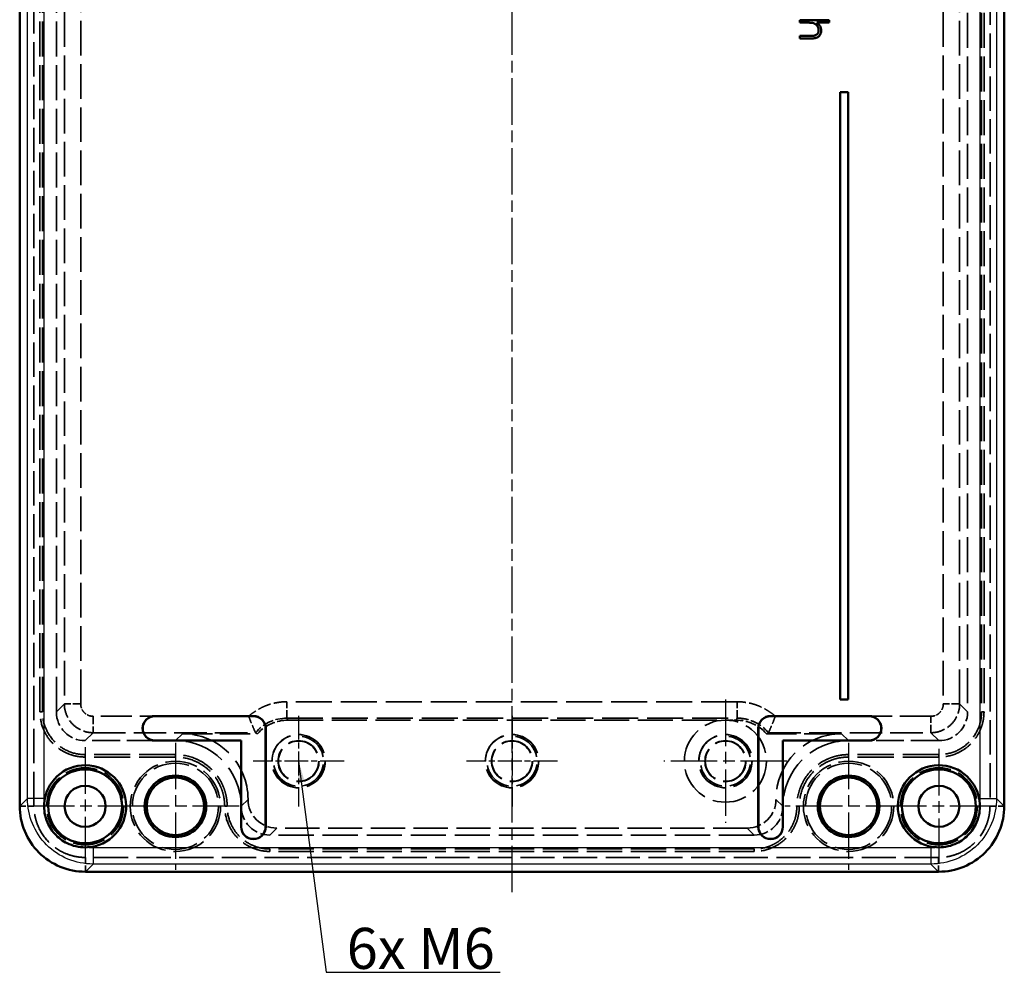
# Model space of a CAD drawing. Units: millimetres. Extents: x 1 to 840, y 1 to 593.
# Drawn here: x 542 to 662, y 160 to 276 of the extents above; entities that cross this region are included whole.
import ezdxf

# ---------------------------------------------------------------- set-up
doc = ezdxf.new("R2010")
doc.units = ezdxf.units.MM
for name, pattern in [('CHAIN', [0.3543, 0.2362, -0.0295, 0.0591, -0.0295]), ('DASH_DOT', [0.37, 0.24, -0.06, 0.01, -0.06]), ('DASHED', [0.2067, 0.1654, -0.0413])]:
    doc.linetypes.add(name, pattern=pattern)
for name, color, linetype, lineweight in [('Mittellinie (ISO)', 1, 'DASH_DOT', 25), ('Mittelpunktmarkierung (ISO)', 1, 'DASH_DOT', 25), ('Sichtbar (ISO)', 7, 'Continuous', 50), ('Sichtbar schmal (ISO)', 1, 'Continuous', 25), ('Symbol (ISO)', 1, 'Continuous', 25), ('Verdeckt (ISO)', 5, 'DASHED', 35), ('Verdeckt schmal (ISO)', 5, 'DASHED', 35)]:
    doc.layers.add(name, color=color, linetype=linetype, lineweight=lineweight)
doc.styles.add('Notiztext (DIN)', font='isocpeur.ttf', dxfattribs={"width": 1.1})
doc.dimstyles.new('Standard - Methode 2a (DIN)$7', dxfattribs={"dimtxt": 2.5, "dimasz": 2.5, "dimexe": 1, "dimexo": 0, "dimgap": 0.2, "dimtad": 1, "dimtih": 1, "dimtoh": 1, "dimrnd": 1e-08, "dimtxsty": 'Notiztext (DIN)', "dimcen": 0.09, "dimdle": 10, "dimclrd": 256, "dimclre": 256, "dimclrt": 5, "dimazin": 2, "dimtfac": 1.4, "dimtmove": 0, "dimatfit": 3, "dimfxl": 1, "dimtolj": 1, "dimlwd": -1, "dimlwe": -1, "dimarcsym": 0})

msp = doc.modelspace()

# ---------------------------------------------------------------- linework, layer by layer
at = {"layer": 'Mittellinie (ISO)', "linetype": 'CHAIN', "ltscale": 23.990969}
msp.add_line((602.3802683, 169.255555), (602.3802683, 394.1955633), dxfattribs=at)
at = {"layer": 'Mittelpunktmarkierung (ISO)', "linetype": 'CHAIN', "ltscale": 23.990969}
for p, q in [((628.3802683, 192.7255591), (628.3802683, 177.7255591)), ((561.3802683, 187.4755591), (561.3802683, 171.9755591)), ((643.3802683, 187.4755591), (643.3802683, 171.9755591)), ((550.3802683, 186.9255591), (550.3802683, 172.5255591)), ((654.3802683, 186.7255591), (654.3802683, 172.7255591)), ((635.8802683, 185.2255591), (620.8802683, 185.2255591)), ((557.5802683, 179.7255591), (543.1802683, 179.7255591)), ((569.1302683, 179.7255591), (553.6302683, 179.7255591)), ((651.1302683, 179.7255591), (635.6302683, 179.7255591)), ((661.3802683, 179.7255591), (647.3802683, 179.7255591))]:
    msp.add_line(p, q, dxfattribs=at)
at = {"layer": 'Mittelpunktmarkierung (ISO)', "linetype": 'CHAIN', "ltscale": 12.315412}
for p, q in [((576.3802683, 190.7670591), (576.3802683, 179.6840591)), ((602.3802683, 190.7670591), (602.3802683, 179.6840591)), ((581.9217683, 185.2255591), (570.8387683, 185.2255591)), ((607.9217683, 185.2255591), (596.8387683, 185.2255591))]:
    msp.add_line(p, q, dxfattribs=at)
at = {"layer": 'Sichtbar (ISO)'}
for p, q in [((542.4102642, 383.6966742), (542.4102642, 179.7544441)), ((662.3502725, 179.7544441), (662.3502725, 383.6966742)), ((637.443405, 275.5122026), (641.0331486, 275.5122026)), ((637.443405, 275.1981), (637.443405, 275.5122026)), ((638.3681846, 275.1981), (637.443405, 275.1981)), ((641.0331486, 275.1981), (639.5180244, 275.1981)), ((641.0331486, 275.5122026), (641.0331486, 275.1981)), ((637.443405, 273.5827154), (638.64653, 273.5827154)), ((637.443405, 273.2686129), (637.443405, 273.5827154)), ((638.7495949, 273.2686129), (637.443405, 273.2686129)), ((643.3502725, 266.7255591), (642.3502725, 266.7255591)), ((642.3502725, 266.7255591), (642.3502725, 192.7255591)), ((643.3502725, 192.7255591), (643.3502725, 266.7255591)), ((642.3502725, 192.7255591), (643.3502725, 192.7255591)), ((570.8802683, 190.7255591), (558.8802683, 190.7255591)), ((645.8802683, 190.7255591), (633.8802683, 190.7255591)), ((570.8802683, 190.7081041), (558.8802683, 190.7081041)), ((645.8802683, 190.7081041), (633.8802683, 190.7081041)), ((572.3628133, 177.2255591), (572.3628133, 189.2255591)), ((572.3802683, 177.2255591), (572.3802683, 189.2255591)), ((632.3802683, 189.2255591), (632.3802683, 177.2255591)), ((632.3977234, 189.2255591), (632.3977234, 177.2255591)), ((558.8802683, 187.7430142), (569.3977234, 187.7430142)), ((558.8802683, 187.7255591), (569.3802683, 187.7255591)), ((569.3977234, 187.7430142), (569.3802683, 187.7255591)), ((569.3802683, 187.7255591), (569.3802683, 177.2255591)), ((569.3977234, 187.7430142), (569.3977234, 177.2255591)), ((635.3628133, 187.7430142), (635.3802683, 187.7255591)), ((635.3628133, 177.2255591), (635.3628133, 187.7430142)), ((635.3628133, 187.7430142), (645.8802683, 187.7430142)), ((635.3802683, 187.7255591), (645.8802683, 187.7255591)), ((635.3802683, 177.2255591), (635.3802683, 187.7255591)), ((550.4091533, 171.755555), (654.3513834, 171.755555))]:
    msp.add_line(p, q, dxfattribs=at)
for centre, radius in [((550.3802683, 179.7255591), 4.5), ((654.3802683, 179.7255591), 4.5), ((561.3802683, 179.7255591), 3.75), ((561.3802683, 179.7255591), 3.5), ((643.3802683, 179.7255591), 3.75), ((643.3802683, 179.7255591), 3.5), ((550.3802683, 179.7255591), 2.5), ((654.3802683, 179.7255591), 2.5)]:
    msp.add_circle(centre, radius, dxfattribs=at)
for centre, radius, start, end in [((558.8802683, 189.2255591), 1.5, 90, 270), ((570.8802683, 189.2255591), 1.5, 0, 90), ((633.8802683, 189.2255591), 1.5, 90, 180), ((645.8802683, 189.2255591), 1.5, 270, 90), ((558.8802683, 189.2255591), 1.4825449, 90, 270), ((570.8802683, 189.2255591), 1.4825449, 0, 90), ((633.8802683, 189.2255591), 1.4825449, 90, 180), ((645.8802683, 189.2255591), 1.4825449, 270, 90), ((550.3802683, 179.7255591), 5, 273.106388313, 176.893611687), ((654.3802683, 179.7255591), 5, 3.106388313, 266.893611687), ((570.8802683, 177.2255591), 1.5, 180, 0), ((570.8802683, 177.2255591), 1.4825449, 180, 0), ((633.8802683, 177.2255591), 1.5, 180, 0), ((633.8802683, 177.2255591), 1.4825449, 180, 0)]:
    msp.add_arc(centre, radius, start, end, dxfattribs=at)
for points, knots in [([(639.0545828, 275.1497226), (639.0375619, 275.1536621), (639.0004711, 275.1622466), (638.9392968, 275.1715614), (638.8682105, 275.1798992), (638.7873199, 275.1869477), (638.6963286, 275.1912708), (638.5958577, 275.1959291), (638.4852776, 275.1976631), (638.4083821, 275.19795), (638.3681846, 275.1981)], [0, 0, 0, 0, 0.0759990782, 0.1656113456, 0.2690450272, 0.3874479754, 0.5188266585, 0.6653935553, 0.8250827976, 1, 1, 1, 1]), ([(639.7318665, 274.2803316), (639.7313907, 274.3055994), (639.730449, 274.3556036), (639.7209951, 274.4297523), (639.7055464, 274.5016814), (639.6846419, 274.5720836), (639.6561963, 274.6394668), (639.6232661, 274.7057951), (639.5829579, 274.7691893), (639.5377321, 274.8307751), (639.4876624, 274.8880926), (639.4348154, 274.9414198), (639.3785404, 274.9889581), (639.3197403, 275.0320267), (639.2576085, 275.069205), (639.1927442, 275.1016581), (639.1250621, 275.1291937), (639.078087, 275.1428764), (639.0545828, 275.1497226)], [0, 0, 0, 0, 0.0640199754, 0.1266938772, 0.1890843947, 0.2503626319, 0.3125164794, 0.3742426024, 0.4378501623, 0.502657326, 0.5677454391, 0.6305759141, 0.6927720901, 0.7542675456, 0.8151205536, 0.8760513586, 0.9379817981, 1, 1, 1, 1]), ([(639.5180244, 275.1981), (639.5601683, 275.1643827), (639.6422248, 275.0987334), (639.749286, 274.9882373), (639.8420846, 274.8747664), (639.9159551, 274.7544016), (639.9743116, 274.6293511), (640.0156993, 274.4990875), (640.0411504, 274.3635865), (640.0443488, 274.2715613), (640.0459691, 274.224943)], [0, 0, 0, 0, 0.1407235133, 0.2739958912, 0.4006841601, 0.522554679, 0.6415337706, 0.7599691429, 0.8784045152, 1, 1, 1, 1]), ([(638.64653, 273.5827154), (638.6813526, 273.5829057), (638.7479625, 273.5832697), (638.8433286, 273.5844731), (638.9298247, 273.5871593), (639.0071737, 273.5915001), (639.0754833, 273.5960654), (639.1346543, 273.6023487), (639.1847681, 273.609659), (639.2149327, 273.6162278), (639.2284611, 273.6191738)], [0, 0, 0, 0, 0.1788665699, 0.3421413073, 0.4898709911, 0.6233121033, 0.7400556234, 0.8414680041, 0.9289010934, 1, 1, 1, 1]), ([(640.0459691, 274.224943), (640.0442236, 274.1776126), (640.0408074, 274.0849756), (640.013794, 273.9500941), (639.9676366, 273.8241333), (639.9044696, 273.7074674), (639.8257967, 273.6026427), (639.7349652, 273.509793), (639.6296913, 273.4339522), (639.532435, 273.382353), (639.4458963, 273.3487796), (639.3716598, 273.3275278), (639.2889379, 273.3095086), (639.1977731, 273.2938089), (639.097728, 273.2833453), (638.9892537, 273.2749407), (638.8723566, 273.2689642), (638.7914363, 273.2687326), (638.7495949, 273.2686129)], [0, 0, 0, 0, 0.0772285532, 0.1511549073, 0.223453638, 0.2954972249, 0.3669198574, 0.436794085, 0.5066964309, 0.5778638467, 0.6159118098, 0.6580480255, 0.7037759861, 0.7540801429, 0.8089794211, 0.8679131928, 0.9317018162, 1, 1, 1, 1]), ([(639.2284611, 273.6191738), (639.2681553, 273.630598), (639.3444673, 273.652561), (639.4481297, 273.703609), (639.5365145, 273.767368), (639.6084287, 273.8452153), (639.6648403, 273.9357737), (639.7039081, 274.0396336), (639.7281558, 274.1558177), (639.7305951, 274.2376692), (639.7318665, 274.2803316)], [0, 0, 0, 0, 0.13625739595, 0.26195405011, 0.37963767516, 0.49437903259, 0.60986621152, 0.72988748577, 0.85921254792, 1, 1, 1, 1]), ([(545.3876152, 179.9965099), (545.3677447, 179.630366), (545.3882418, 179.2631404), (545.5135369, 178.513814), (545.6238593, 178.1351352), (546.0282232, 177.182074), (546.3906467, 176.644628), (547.2990284, 175.736175), (547.8364518, 175.3737068), (548.7895493, 174.9692434), (549.1682863, 174.8588814), (549.9177317, 174.7335392), (550.2850163, 174.7130323), (550.6512191, 174.732906)], [0.000001, 0.000001, 0.000001, 0.000001, 0.11000581049, 0.11000581049, 0.2279254715, 0.2279254715, 0.42059946697, 0.42059946697, 0.6132752703, 0.6132752703, 0.73121479792, 0.73121479792, 0.84123727988, 0.84123727988, 0.84123727988, 0.84123727988]), ([(654.1093176, 174.732906), (654.4754615, 174.7130355), (654.8426871, 174.7335326), (655.5920134, 174.8588277), (655.9706923, 174.9691501), (656.9237535, 175.373514), (657.4611995, 175.7359375), (658.3696525, 176.6443192), (658.7321206, 177.1817426), (659.1365841, 178.1348401), (659.2469461, 178.5135771), (659.3722883, 179.2630225), (659.3927952, 179.6303071), (659.3729215, 179.9965099)], [0.000001, 0.000001, 0.000001, 0.000001, 0.11000581049, 0.11000581049, 0.22792547151, 0.22792547151, 0.42059946697, 0.42059946697, 0.6132752703, 0.6132752703, 0.73121479792, 0.73121479792, 0.84123727988, 0.84123727988, 0.84123727988, 0.84123727988]), ([(542.4102642, 179.7544441), (542.4081709, 178.7073497), (542.6214501, 177.6613558), (543.0229936, 176.6949493), (543.4245371, 175.7285429), (544.0127929, 174.8387979), (544.75315, 174.0984408), (545.4935071, 173.3580837), (546.3832521, 172.7698279), (547.3496585, 172.3682844), (548.316065, 171.9667409), (549.3620589, 171.7534617), (550.4091533, 171.755555)], [0, 0, 0, 0, 0.25, 0.25, 0.25, 0.5, 0.5, 0.5, 0.75, 0.75, 0.75, 1, 1, 1, 1]), ([(654.3513834, 171.755555), (655.3985098, 171.7534617), (656.444527, 171.9667539), (657.4109447, 172.368312), (658.3773328, 172.7698579), (659.267052, 173.3581062), (660.0073867, 174.0984408), (660.7477667, 174.8388208), (661.3360297, 175.7285911), (661.7375707, 176.6950159), (662.1390995, 177.6614111), (662.3523653, 178.7073817), (662.3502725, 179.7544441)], [0, 0, 0, 0, 0.25, 0.25, 0.25, 0.4999923469, 0.4999923469, 0.4999923469, 0.75, 0.75, 0.75, 1, 1, 1, 1])]:
    msp.add_open_spline(points, degree=3, knots=knots, dxfattribs=at)
at = {"layer": 'Sichtbar schmal (ISO)'}
for p, q in [((543.3474905, 180.6916704), (543.3474905, 382.7594479)), ((545.3472128, 382.7594479), (545.3472128, 180.6916704)), ((659.4133239, 180.6916704), (659.4133239, 382.7594479)), ((661.4130462, 382.7594479), (661.4130462, 180.6916704)), ((558.8802683, 190.7081041), (558.8802683, 190.7255591)), ((570.8802683, 190.7081041), (570.8802683, 190.7255591)), ((633.8802683, 190.7081041), (633.8802683, 190.7255591)), ((645.8802683, 190.7081041), (645.8802683, 190.7255591)), ((572.3628133, 189.2255591), (572.3802683, 189.2255591)), ((632.3977234, 189.2255591), (632.3802683, 189.2255591)), ((558.8802683, 187.7430142), (558.8802683, 187.7255591)), ((645.8802683, 187.7430142), (645.8802683, 187.7255591)), ((542.4102642, 179.7544441), (543.3474905, 180.6916704)), ((545.3472128, 180.6916704), (543.3474905, 180.6916704)), ((659.4133239, 180.6916704), (661.4130462, 180.6916704)), ((661.4130462, 180.6916704), (662.3502725, 179.7544441)), ((569.3977234, 177.2255591), (569.3802683, 177.2255591)), ((572.3628133, 177.2255591), (572.3802683, 177.2255591)), ((632.3977234, 177.2255591), (632.3802683, 177.2255591)), ((635.3628133, 177.2255591), (635.3802683, 177.2255591)), ((551.3463796, 174.6925036), (653.4141571, 174.6925036)), ((551.3463796, 174.6925036), (551.3463796, 172.6927813)), ((653.4141571, 174.6925036), (653.4141571, 172.6927813)), ((551.3463796, 172.6927813), (550.4091533, 171.755555)), ((653.4141571, 172.6927813), (551.3463796, 172.6927813)), ((654.3513834, 171.755555), (653.4141571, 172.6927813))]:
    msp.add_line(p, q, dxfattribs=at)
for centre, start, end in [((551.3477563, 180.6916648), 179.99994662, 186.652576961), ((653.4127803, 180.6916648), 353.347423039, 0.00005338), ((551.346374, 180.6930471), 263.347423039, 270.000053384), ((653.4141627, 180.6930471), 269.999946616, 276.652576961)]:
    msp.add_arc(centre, 6.0005436, start, end, dxfattribs=at)
for points in [[(551.3463796, 172.6927813), (550.2991057, 172.692854), (549.2526644, 172.9010851), (547.3180147, 173.7024894), (546.4307557, 174.2953473), (544.9500565, 175.7760465), (544.3571986, 176.6633055), (543.5557943, 178.5979552), (543.3475632, 179.6443965), (543.3474905, 180.6916704)], [(661.4130462, 180.6916704), (661.4129735, 179.6443965), (661.2047423, 178.5979552), (660.4033381, 176.6633055), (659.8104801, 175.7760465), (658.329781, 174.2953473), (657.442522, 173.7024894), (655.5078722, 172.9010851), (654.461431, 172.692854), (653.4141571, 172.6927813)]]:
    msp.add_open_spline(points, degree=3, knots=[5.4979259941, 5.4979259941, 5.4979259941, 5.4979259941, 5.8905556506, 5.8905556506, 6.2831853072, 6.2831853072, 6.6758149637, 6.6758149637, 7.0684446203, 7.0684446203, 7.0684446203, 7.0684446203], dxfattribs=at)
at = {"layer": 'Verdeckt (ISO)', "ltscale": 25.298925}
for p, q in [((544.151006, 179.7544441), (544.151006, 383.6966742)), ((660.6095306, 383.6966742), (660.6095306, 179.7544441))]:
    msp.add_line(p, q, dxfattribs=at)
at = {"layer": 'Verdeckt (ISO)', "ltscale": 25.755007}
for p, q in [((544.8813663, 191.225039), (544.8813663, 372.2260792)), ((545.1802683, 191.225039), (545.1802683, 372.2260792)), ((546.8802683, 191.225039), (546.8802683, 372.2260792)), ((657.8802683, 372.2260792), (657.8802683, 191.225039)), ((659.5802683, 372.2260792), (659.5802683, 191.225039)), ((659.8791703, 372.2260792), (659.8791703, 191.225039))]:
    msp.add_line(p, q, dxfattribs=at)
at = {"layer": 'Verdeckt (ISO)', "ltscale": 25.778811}
msp.add_line((575.0954652, 190.2255591), (628.3802683, 190.2255591), dxfattribs=at)
at = {"layer": 'Verdeckt (ISO)', "ltscale": 2.44706}
msp.add_line((628.3802683, 190.2255591), (629.6650715, 190.2255591), dxfattribs=at)
at = {"layer": 'Verdeckt (ISO)', "ltscale": 22.143164}
for p, q in [((562.2262847, 188.5703867), (571.3802683, 188.5703867)), ((633.3802683, 188.5703867), (642.534252, 188.5703867))]:
    msp.add_line(p, q, dxfattribs=at)
at = {"layer": 'Verdeckt (ISO)', "ltscale": 13.408238}
for p, q in [((571.1401699, 188.6916708), (571.3802683, 188.5703867)), ((633.3802683, 188.5703867), (633.6203667, 188.6916708))]:
    msp.add_line(p, q, dxfattribs=at)
at = {"layer": 'Verdeckt (ISO)', "ltscale": 20.562458}
for p, q in [((558.8802683, 187.7255591), (550.3797482, 187.7255591)), ((654.3807884, 187.7255591), (645.8802683, 187.7255591))]:
    msp.add_line(p, q, dxfattribs=at)
at = {"layer": 'Verdeckt (ISO)', "ltscale": 26.612745}
for p, q in [((561.3814571, 186.0255591), (550.3797482, 186.0255591)), ((654.3807884, 186.0255591), (643.3790795, 186.0255591)), ((561.3814571, 185.7266571), (550.3797482, 185.7266571)), ((654.3807884, 185.7266571), (643.3790795, 185.7266571))]:
    msp.add_line(p, q, dxfattribs=at)
at = {"layer": 'Verdeckt (ISO)', "ltscale": 0.003155}
for p, q in [((570.2250959, 180.5698666), (570.2250959, 180.5715755)), ((634.5354407, 180.5715755), (634.5354407, 180.5698666)), ((567.3813663, 179.725039), (567.3813663, 179.7267479)), ((567.6802683, 179.725039), (567.6802683, 179.7267479)), ((637.0802683, 179.7267479), (637.0802683, 179.725039)), ((637.3791703, 179.7267479), (637.3791703, 179.725039))]:
    msp.add_line(p, q, dxfattribs=at)
at = {"layer": 'Verdeckt (ISO)', "ltscale": 25.206221}
msp.add_line((631.0359608, 177.0703867), (573.7245758, 177.0703867), dxfattribs=at)
at = {"layer": 'Verdeckt (ISO)', "ltscale": 25.949352}
for p, q in [((631.8807884, 176.2255591), (572.8797482, 176.2255591)), ((631.8807884, 174.5255591), (572.8797482, 174.5255591)), ((631.8807884, 174.2266571), (572.8797482, 174.2266571))]:
    msp.add_line(p, q, dxfattribs=at)
at = {"layer": 'Verdeckt (ISO)', "ltscale": 25.143259}
msp.add_line((654.3513834, 173.4962968), (550.4091533, 173.4962968), dxfattribs=at)
at = {"layer": 'Verdeckt (ISO)', "ltscale": 25.331339}
for centre, radius in [((628.3802683, 185.2255591), 5), ((576.3802683, 185.2255591), 2.5), ((602.3802683, 185.2255591), 2.5), ((628.3802683, 185.2255591), 2.5)]:
    msp.add_circle(centre, radius, dxfattribs=at)
at = {"layer": 'Verdeckt (ISO)', "ltscale": 24.698055}
for centre in [(576.3802683, 185.2255591), (602.3802683, 185.2255591)]:
    msp.add_circle(centre, 3.25, dxfattribs=at)
at = {"layer": 'Verdeckt (ISO)', "ltscale": 24.565407}
for centre in [(576.3802683, 185.2255591), (602.3802683, 185.2255591), (628.3802683, 185.2255591)]:
    msp.add_circle(centre, 3.2325449, dxfattribs=at)
at = {"layer": 'Verdeckt (ISO)', "ltscale": 24.684792}
msp.add_circle((628.3802683, 185.2255591), 3.2482545, dxfattribs=at)
at = {"layer": 'Verdeckt (ISO)', "ltscale": 24.915348}
for centre in [(576.3802683, 185.2255591), (602.3802683, 185.2255591), (628.3802683, 185.2255591)]:
    msp.add_circle(centre, 2.4589451, dxfattribs=at)
at = {"layer": 'Verdeckt (ISO)', "ltscale": 24.840729}
for centre in [(576.3802683, 185.2255591), (602.3802683, 185.2255591), (628.3802683, 185.2255591)]:
    msp.add_circle(centre, 2.4515807, dxfattribs=at)
at = {"layer": 'Verdeckt (ISO)', "ltscale": 23.883833}
for centre in [(561.3802683, 179.7255591), (643.3802683, 179.7255591)]:
    msp.add_circle(centre, 5.5, dxfattribs=at)
at = {"layer": 'Verdeckt (ISO)', "ltscale": 26.597906}
for centre in [(561.3802683, 179.7255591), (643.3802683, 179.7255591)]:
    msp.add_circle(centre, 5.25, dxfattribs=at)
at = {"layer": 'Verdeckt (ISO)', "ltscale": 0.042753}
for centre in [(576.3802683, 185.2255591), (602.3802683, 185.2255591), (628.3802683, 185.2255591)]:
    msp.add_circle(centre, 0.0035808, dxfattribs=at)
at = {"layer": 'Verdeckt (ISO)', "ltscale": 23.811459}
for centre in [(550.3802683, 179.7255591), (654.3802683, 179.7255591)]:
    msp.add_circle(centre, 4.7, dxfattribs=at)
at = {"layer": 'Verdeckt (ISO)', "ltscale": 23.113581}
for centre in [(576.3802683, 185.2255591), (602.3802683, 185.2255591), (628.3802683, 185.2255591)]:
    msp.add_arc(centre, 3.0415, 190, 100, dxfattribs=at)
at = {"layer": 'Verdeckt (ISO)', "ltscale": 10.4701}
for centre, major_axis, start_param, end_param in [((550.3807885, 191.2260793), (-2.4756093, -2.4756093), 5.4979357322, 7.0684348822), ((654.3797482, 191.2260793), (-2.4756093, 2.4756093), 2.3563430786, 3.9268422286), ((573.7256161, 180.5709069), (2.4756093, 2.4756093), 2.3563430786, 3.9268422286), ((631.0349206, 180.5709069), (2.4756093, -2.4756093), 5.4979357322, 7.0684348822), ((572.8807885, 179.7260793), (-2.4756093, -2.4756093), 5.4979357322, 7.0684348822), ((631.8797482, 179.7260793), (-2.4756093, 2.4756093), 2.3563430786, 3.9268422286)]:
    msp.add_ellipse(centre, major_axis=major_axis, ratio=0.9997028673, start_param=start_param, end_param=end_param, dxfattribs=at)
at = {"layer": 'Verdeckt (ISO)', "ltscale": 7.978305}
for centre, major_axis, ratio, start_param, end_param in [((575.0986958, 185.2226472), (2.4279033, -4.375315), 0.9992389834, 2.6353110031, 3.4730319164), ((629.6618409, 185.2226473), (-2.4279045, -4.3753143), 0.9992389857, 2.8101536584, 3.6478745735)]:
    msp.add_ellipse(centre, major_axis=major_axis, ratio=ratio, start_param=start_param, end_param=end_param, dxfattribs=at)
at = {"layer": 'Verdeckt (ISO)', "ltscale": 30.393497}
for centre, major_axis, start_param, end_param in [((562.2239069, 180.5691978), (-5.6585356, -5.6585356), 2.3563430786, 3.9268422286), ((642.5366297, 180.5691978), (-5.6585356, 5.6585356), 5.4979357322, 7.0684348822), ((561.3790794, 179.7243702), (5.6585356, 5.6585356), 5.4979357322, 7.0684348822), ((643.3814573, 179.7243702), (5.6585356, -5.6585356), 2.3563430786, 3.9268422286)]:
    msp.add_ellipse(centre, major_axis=major_axis, ratio=0.9997028673, start_param=start_param, end_param=end_param, dxfattribs=at)
at = {"layer": 'Verdeckt (ISO)', "ltscale": 0.075924}
for centre, major_axis, ratio, start_param, end_param in [((571.6170968, 189.2573424), (-0.4773494, -0.565393), 0.0534532548, 6.2583716303, 6.2958929663), ((633.143453, 189.2573269), (0.4773363, -0.5653775), 0.0534539872, 6.2704774749, 6.307999325)]:
    msp.add_ellipse(centre, major_axis=major_axis, ratio=ratio, start_param=start_param, end_param=end_param, dxfattribs=at)
at = {"layer": 'Verdeckt (ISO)', "ltscale": 20.892048}
for points, knots in [([(550.3797482, 185.7266571), (550.0168431, 185.7266571), (549.6596098, 185.7622764), (548.9575092, 185.9017117), (548.6084499, 186.007291), (547.9427822, 186.2829901), (547.6272472, 186.4515941), (547.0295467, 186.8503007), (546.746822, 187.0821358), (546.2394463, 187.5891466), (546.0119225, 187.86561), (545.6099212, 188.4660087), (545.4390106, 188.7857483), (545.0271623, 189.7776372), (544.8813663, 190.5019331), (544.8813663, 191.225039)], [0, 0, 0, 0, 0.0010737363167, 0.0010737363167, 0.0021474726334, 0.0021474726334, 0.0032212089501, 0.0032212089501, 0.0042949452668, 0.0042949452668, 0.0053686815835, 0.0053686815835, 0.0064424179002, 0.0064424179002, 0.0085898905337, 0.0085898905337, 0.0085898905337, 0.0085898905337]), ([(659.8791703, 191.225039), (659.8791703, 190.862134), (659.8435511, 190.5049006), (659.7041158, 189.8028), (659.5985365, 189.4537407), (659.3228373, 188.788073), (659.1542334, 188.472538), (658.7555268, 187.8748376), (658.5236916, 187.5921128), (658.0166809, 187.0847371), (657.7402175, 186.8572133), (657.1398188, 186.455212), (656.8200791, 186.2843014), (655.8281903, 185.8724531), (655.1038944, 185.7266571), (654.3807884, 185.7266571)], [0, 0, 0, 0, 0.0010737363167, 0.0010737363167, 0.0021474726334, 0.0021474726334, 0.0032212089501, 0.0032212089501, 0.0042949452668, 0.0042949452668, 0.0053686815835, 0.0053686815835, 0.0064424179002, 0.0064424179002, 0.0085898905337, 0.0085898905337, 0.0085898905337, 0.0085898905337]), ([(572.8797482, 174.2266571), (572.5168431, 174.2266571), (572.1596098, 174.2622764), (571.4575092, 174.4017117), (571.1084499, 174.507291), (570.4427822, 174.7829901), (570.1272472, 174.9515941), (569.5295467, 175.3503007), (569.246822, 175.5821358), (568.7394463, 176.0891466), (568.5119225, 176.36561), (568.1099212, 176.9660087), (567.9390106, 177.2857483), (567.5271623, 178.2776372), (567.3813663, 179.0019331), (567.3813663, 179.725039)], [0, 0, 0, 0, 0.0010737353796, 0.0010737353796, 0.0021474707591, 0.0021474707591, 0.0032212061387, 0.0032212061387, 0.0042949415183, 0.0042949415183, 0.0053686768979, 0.0053686768979, 0.0064424122774, 0.0064424122774, 0.0085898830366, 0.0085898830366, 0.0085898830366, 0.0085898830366]), ([(637.3791703, 179.725039), (637.3791703, 179.362134), (637.3435511, 179.0049006), (637.2041158, 178.3028), (637.0985365, 177.9537407), (636.8228373, 177.288073), (636.6542334, 176.972538), (636.2555268, 176.3748376), (636.0236916, 176.0921128), (635.5166809, 175.5847371), (635.2402175, 175.3572133), (634.6398188, 174.955212), (634.3200791, 174.7843014), (633.3281903, 174.3724531), (632.6038944, 174.2266571), (631.8807884, 174.2266571)], [0, 0, 0, 0, 0.0010737353796, 0.0010737353796, 0.0021474707592, 0.0021474707592, 0.0032212061387, 0.0032212061387, 0.0042949415183, 0.0042949415183, 0.0053686768979, 0.0053686768979, 0.0064424122775, 0.0064424122775, 0.0085898830366, 0.0085898830366, 0.0085898830366, 0.0085898830366])]:
    msp.add_open_spline(points, degree=3, knots=knots, dxfattribs=at)
at = {"layer": 'Verdeckt (ISO)', "ltscale": 19.757111}
for points, knots in [([(550.3797482, 186.0255591), (549.6487831, 186.0255591), (548.9864022, 186.1756501), (547.807618, 186.6611347), (547.2265244, 187.0253376), (546.1166372, 188.1344268), (545.7746659, 188.7541291), (545.3156345, 189.8658671), (545.1802683, 190.5477963), (545.1802683, 191.225039)], [-0.64047237434, -0.64047237434, -0.64047237434, -0.64047237434, -0.50132546227, -0.50132546227, -0.36106924977, -0.36106924977, -0.20317280885, -0.20317280885, 0, 0, 0, 0]), ([(659.5802683, 191.225039), (659.5802683, 190.4940739), (659.4301773, 189.831693), (658.9446928, 188.6529089), (658.5804899, 188.0718152), (657.4714007, 186.961928), (656.8516983, 186.6199567), (655.7399604, 186.1609253), (655.0580311, 186.0255591), (654.3807884, 186.0255591)], [-0.64047237445, -0.64047237445, -0.64047237445, -0.64047237445, -0.50132546239, -0.50132546239, -0.36106924986, -0.36106924986, -0.20317280887, -0.20317280887, 0, 0, 0, 0])]:
    msp.add_open_spline(points, degree=3, knots=knots, dxfattribs=at)
at = {"layer": 'Verdeckt (ISO)', "ltscale": 6.089777}
msp.add_open_spline([(571.1391451, 188.6927565), (571.1369317, 188.6975205), (571.129006, 188.7145585), (571.1014713, 188.7741902), (571.0812799, 188.8180707), (571.0056571, 188.9844084), (570.9360509, 189.1397073), (570.7712676, 189.5208662), (570.676692, 189.745837), (570.4881878, 190.2111595), (570.3955655, 190.4468739), (570.304046, 190.6868479), (570.3031833, 190.6891107), (570.3023207, 190.6913736)], degree=3, knots=[-0.3200292641, -0.3200292641, -0.3200292641, -0.3200292641, -0.281483134, -0.281483134, -0.24048565108, -0.24048565108, -0.15950530463, -0.15950530463, -0.07632384535, -0.07632384535, 0, 0, 0.0007265183, 0.0007265183, 0.0007265183, 0.0007265183], dxfattribs=at)
at = {"layer": 'Verdeckt (ISO)', "ltscale": 6.089785}
msp.add_open_spline([(634.4582316, 190.6913736), (634.4573691, 190.6891107), (634.4565063, 190.6868478), (634.364984, 190.4468608), (634.2723575, 190.2111343), (634.0838472, 189.7458043), (633.9892691, 189.5208365), (633.8244822, 189.1396859), (633.754875, 188.9843914), (633.6792537, 188.818062), (633.6590634, 188.7741846), (633.6315303, 188.7145571), (633.623605, 188.6975203), (633.6213917, 188.6927565)], degree=3, knots=[-0.3199071032, -0.3199071032, -0.3199071032, -0.3199071032, -0.31918249537, -0.31918249537, -0.24305677965, -0.24305677965, -0.16009552448, -0.16009552448, -0.07932993763, -0.07932993763, -0.03844258374, -0.03844258374, -0.00000000124, -0.00000000124, -0.00000000124, -0.00000000124], dxfattribs=at)
at = {"layer": 'Verdeckt (ISO)', "ltscale": 23.93363}
for points, knots in [([(567.6802683, 179.7267479), (567.6802683, 180.142646), (567.6394965, 180.5516015), (567.5196688, 181.1550446), (567.4698759, 181.3545145), (567.3501369, 181.7500246), (567.279851, 181.9466091), (567.0430183, 182.5184791), (566.8497746, 182.8801273), (566.3932072, 183.5645942), (566.127433, 183.8887151), (565.5468261, 184.46974), (565.2300248, 184.7304781), (564.542177, 185.1910148), (564.1757942, 185.386831), (563.0398069, 185.8584743), (562.2096654, 186.0255591), (561.3814571, 186.0255591)], [0, 0, 0, 0, 0.0012299042828, 0.0012299042828, 0.0018448564242, 0.0018448564242, 0.0024598085656, 0.0024598085656, 0.0036897128483, 0.0036897128483, 0.0049196171311, 0.0049196171311, 0.0061495214139, 0.0061495214139, 0.0073794256967, 0.0073794256967, 0.0098392342622, 0.0098392342622, 0.0098392342622, 0.0098392342622]), ([(643.3790795, 186.0255591), (642.9631815, 186.0255591), (642.554226, 185.9847873), (641.9507829, 185.8649596), (641.751313, 185.8151667), (641.3558029, 185.6954277), (641.1592184, 185.6251418), (640.5873484, 185.3883091), (640.2257002, 185.1950654), (639.5412333, 184.738498), (639.2171124, 184.4727238), (638.6360875, 183.8921169), (638.3753493, 183.5753156), (637.9148127, 182.8874678), (637.7189965, 182.521085), (637.2473532, 181.3850977), (637.0802683, 180.5549562), (637.0802683, 179.7267479)], [0, 0, 0, 0, 0.0012299042828, 0.0012299042828, 0.0018448564242, 0.0018448564242, 0.0024598085655, 0.0024598085655, 0.0036897128483, 0.0036897128483, 0.0049196171311, 0.0049196171311, 0.0061495214139, 0.0061495214139, 0.0073794256966, 0.0073794256966, 0.0098392342622, 0.0098392342622, 0.0098392342622, 0.0098392342622])]:
    msp.add_open_spline(points, degree=3, knots=knots, dxfattribs=at)
at = {"layer": 'Verdeckt (ISO)', "ltscale": 22.797907}
for points, knots in [([(567.3813663, 179.7267479), (567.3813663, 180.1230534), (567.3425517, 180.5123548), (567.2664337, 180.8956797), (567.2283746, 181.0873422), (567.1809394, 181.2773433), (567.1239272, 181.4656605), (567.066915, 181.6539778), (566.9999395, 181.8413084), (566.92475, 182.0228653), (566.774371, 182.3859791), (566.5902079, 182.7306149), (566.3728321, 183.0564957), (566.1554564, 183.3823764), (565.9021296, 183.6913173), (565.6256982, 183.9679477), (565.3492667, 184.2445781), (565.0473888, 184.4930475), (564.7198072, 184.7123741), (564.3922255, 184.9317008), (564.0432143, 185.1182357), (563.6825183, 185.2679908), (562.9611265, 185.5675009), (562.1703684, 185.7266571), (561.3814571, 185.7266571)], [0, 0, 0, 0, 0.0011715336566, 0.0011715336566, 0.0011715336566, 0.0017573004849, 0.0017573004849, 0.0017573004849, 0.0023430673132, 0.0023430673132, 0.0023430673132, 0.0035146009698, 0.0035146009698, 0.0035146009698, 0.0046861346264, 0.0046861346264, 0.0046861346264, 0.005857668283, 0.005857668283, 0.005857668283, 0.0070292019397, 0.0070292019397, 0.0070292019397, 0.0093722692529, 0.0093722692529, 0.0093722692529, 0.0093722692529]), ([(643.3790795, 185.7266571), (642.9827741, 185.7266571), (642.5934727, 185.6878426), (642.2101478, 185.6117245), (642.0184853, 185.5736654), (641.8284842, 185.5262302), (641.6401669, 185.469218), (641.4518497, 185.4122058), (641.2645191, 185.3452303), (641.0829622, 185.2700408), (640.7198484, 185.1196618), (640.3752125, 184.9354987), (640.0493318, 184.7181229), (639.7234511, 184.5007472), (639.4145102, 184.2474204), (639.1378798, 183.970989), (638.8612494, 183.6945575), (638.61278, 183.3926796), (638.3934533, 183.065098), (638.1741267, 182.7375163), (637.9875918, 182.3885051), (637.8378367, 182.0278091), (637.5383266, 181.3064173), (637.3791703, 180.5156592), (637.3791703, 179.7267479)], [0, 0, 0, 0, 0.0011715336566, 0.0011715336566, 0.0011715336566, 0.0017573004849, 0.0017573004849, 0.0017573004849, 0.0023430673132, 0.0023430673132, 0.0023430673132, 0.0035146009698, 0.0035146009698, 0.0035146009698, 0.0046861346264, 0.0046861346264, 0.0046861346264, 0.005857668283, 0.005857668283, 0.005857668283, 0.0070292019396, 0.0070292019396, 0.0070292019396, 0.0093722692528, 0.0093722692528, 0.0093722692528, 0.0093722692528])]:
    msp.add_open_spline(points, degree=3, knots=knots, dxfattribs=at)
at = {"layer": 'Verdeckt (ISO)', "ltscale": 23.774342}
for points in [[(550.4091533, 173.4962968), (549.9814655, 173.4945647), (549.5543945, 173.539444), (548.7178108, 173.7156869), (548.3089064, 173.8468359), (547.1986128, 174.3300538), (546.5380172, 174.7750126), (545.4297218, 175.883308), (544.984763, 176.5439037), (544.5015451, 177.6541972), (544.3703961, 178.0631016), (544.1941532, 178.8996853), (544.1492739, 179.3267563), (544.151006, 179.7544441)], [(660.6095306, 179.7544441), (660.6112627, 179.3267563), (660.5663834, 178.8996853), (660.3901406, 178.0631016), (660.2589915, 177.6541972), (659.7757737, 176.5439037), (659.3308148, 175.883308), (658.2225195, 174.7750126), (657.5619238, 174.3300538), (656.4516303, 173.8468359), (656.0427259, 173.7156869), (655.2061422, 173.539444), (654.7790712, 173.4945647), (654.3513834, 173.4962968)]]:
    msp.add_open_spline(points, degree=3, knots=[-0.98316646959, -0.98316646959, -0.98316646959, -0.98316646959, -0.85485907608, -0.85485907608, -0.72667402824, -0.72667402824, -0.49158323453, -0.49158323453, -0.25649244085, -0.25649244085, -0.12830739326, -0.12830739326, 0, 0, 0, 0], dxfattribs=at)
at = {"layer": 'Verdeckt (ISO)', "ltscale": 19.756313}
for points, knots in [([(572.8797482, 174.5255591), (572.5364391, 174.5255591), (572.198862, 174.5592205), (571.5347048, 174.6911203), (571.2046924, 174.7909544), (570.5752892, 175.051634), (570.2767656, 175.2111572), (569.7117675, 175.588049), (569.4442214, 175.8074377), (568.9646068, 176.2867074), (568.7493733, 176.5482153), (568.3692094, 177.1159993), (568.2075631, 177.4184299), (567.8182119, 178.356137), (567.6802683, 179.0413792), (567.6802683, 179.725039)], [0, 0, 0, 0, 0.001015361942, 0.001015361942, 0.002030723884, 0.002030723884, 0.0030460858259, 0.0030460858259, 0.0040614477679, 0.0040614477679, 0.0050768097099, 0.0050768097099, 0.0060921716519, 0.0060921716519, 0.0081228955358, 0.0081228955358, 0.0081228955358, 0.0081228955358]), ([(637.0802683, 179.725039), (637.0802683, 179.3817299), (637.046607, 179.0441528), (636.9147072, 178.3799956), (636.8148731, 178.0499832), (636.5541935, 177.42058), (636.3946702, 177.1220564), (636.0177784, 176.5570583), (635.7983898, 176.2895122), (635.3191201, 175.8098976), (635.0576122, 175.5946641), (634.4898282, 175.2145002), (634.1873976, 175.0528539), (633.2496904, 174.6635027), (632.5644483, 174.5255591), (631.8807884, 174.5255591)], [0.0000000000007, 0.0000000000007, 0.0000000000007, 0.0000000000007, 0.0010153619426, 0.0010153619426, 0.0020307238845, 0.0020307238845, 0.0030460858264, 0.0030460858264, 0.0040614477683, 0.0040614477683, 0.0050768097102, 0.0050768097102, 0.0060921716521, 0.0060921716521, 0.0081228955359, 0.0081228955359, 0.0081228955359, 0.0081228955359])]:
    msp.add_open_spline(points, degree=3, knots=knots, dxfattribs=at)
at = {"layer": 'Verdeckt schmal (ISO)', "ltscale": 25.480068}
for p, q in [((547.84638, 371.2599676), (547.84638, 192.1911507)), ((549.8460828, 192.1911507), (549.8460828, 371.2599676)), ((654.9144538, 371.2599676), (654.9144538, 192.1911507)), ((656.9141567, 192.1911507), (656.9141567, 371.2599676))]:
    msp.add_line(p, q, dxfattribs=at)
at = {"layer": 'Verdeckt schmal (ISO)', "ltscale": 24.651947}
for p, q in [((547.84638, 192.1911507), (546.8802683, 191.225039)), ((657.8802683, 191.225039), (656.9141567, 192.1911507)), ((550.3797482, 187.7255591), (551.3458599, 188.6916708)), ((653.4146767, 188.6916708), (654.3807884, 187.7255591))]:
    msp.add_line(p, q, dxfattribs=at)
at = {"layer": 'Verdeckt schmal (ISO)', "ltscale": 5.918008}
for p, q in [((549.8460828, 192.1911507), (547.84638, 192.1911507)), ((656.9141567, 192.1911507), (654.9144538, 192.1911507)), ((551.3458599, 190.6913736), (551.3458599, 188.6916708)), ((653.4146767, 188.6916708), (653.4146767, 190.6913736))]:
    msp.add_line(p, q, dxfattribs=at)
at = {"layer": 'Verdeckt schmal (ISO)', "ltscale": 5.85371}
for p, q in [((574.9582358, 190.4668094), (574.9582358, 192.4656454)), ((629.8023009, 190.4668094), (629.8023009, 192.4656454))]:
    msp.add_line(p, q, dxfattribs=at)
at = {"layer": 'Verdeckt schmal (ISO)', "ltscale": 26.533171}
for p, q in [((629.8023009, 192.4656454), (574.9582358, 192.4656454)), ((574.9582358, 190.4668094), (629.8023009, 190.4668094))]:
    msp.add_line(p, q, dxfattribs=at)
at = {"layer": 'Verdeckt schmal (ISO)', "ltscale": 3.851601}
for p, q in [((544.8813663, 191.225039), (545.1802683, 191.225039)), ((659.8791703, 191.225039), (659.5802683, 191.225039)), ((550.3797482, 185.7266571), (550.3797482, 186.0255591)), ((561.3814571, 185.7266571), (561.3814571, 186.0255591)), ((643.3790795, 185.7266571), (643.3790795, 186.0255591)), ((654.3807884, 185.7266571), (654.3807884, 186.0255591)), ((567.3813663, 179.7267479), (567.6802683, 179.7267479)), ((567.3813663, 179.725039), (567.6802683, 179.725039)), ((637.3791703, 179.7267479), (637.0802683, 179.7267479)), ((637.3791703, 179.725039), (637.0802683, 179.725039)), ((572.8797482, 174.2266571), (572.8797482, 174.5255591)), ((631.8807884, 174.2266571), (631.8807884, 174.5255591))]:
    msp.add_line(p, q, dxfattribs=at)
at = {"layer": 'Verdeckt schmal (ISO)', "ltscale": 22.927505}
msp.add_line((570.3023207, 190.6913736), (551.3458599, 190.6913736), dxfattribs=at)
at = {"layer": 'Verdeckt schmal (ISO)', "ltscale": 22.927486}
msp.add_line((653.4146767, 190.6913736), (634.4582316, 190.6913736), dxfattribs=at)
at = {"layer": 'Verdeckt schmal (ISO)', "ltscale": 23.940868}
for p, q in [((551.3458599, 188.6916708), (571.1401699, 188.6916708)), ((633.6203667, 188.6916708), (653.4146767, 188.6916708))]:
    msp.add_line(p, q, dxfattribs=at)
at = {"layer": 'Verdeckt schmal (ISO)', "ltscale": 26.347666}
for p, q in [((562.2262847, 188.5703867), (561.3814571, 187.7255591)), ((643.3790795, 187.7255591), (642.534252, 188.5703867)), ((569.3802683, 179.7267479), (570.2250959, 180.5715755)), ((570.2250959, 180.5698666), (569.3802683, 179.725039)), ((634.5354407, 180.5715755), (635.3802683, 179.7267479)), ((635.3802683, 179.725039), (634.5354407, 180.5698666)), ((572.8797482, 176.2255591), (573.7245758, 177.0703867)), ((631.0359608, 177.0703867), (631.8807884, 176.2255591))]:
    msp.add_line(p, q, dxfattribs=at)
at = {"layer": 'Verdeckt schmal (ISO)', "ltscale": 4.768981}
for p, q in [((544.151006, 179.7544441), (542.4102642, 179.7544441)), ((660.6095306, 179.7544441), (662.3502725, 179.7544441)), ((550.4091533, 173.4962968), (550.4091533, 171.755555)), ((654.3513834, 173.4962968), (654.3513834, 171.755555))]:
    msp.add_line(p, q, dxfattribs=at)
at = {"layer": 'Verdeckt schmal (ISO)', "ltscale": 8.279617}
msp.add_ellipse((574.9629875, 185.4615684), major_axis=(2.5213233, -4.3258733), ratio=0.9985980434, start_param=2.6142204119, end_param=3.4835298671, dxfattribs=at)
at = {"layer": 'Verdeckt schmal (ISO)', "ltscale": 13.473097}
for centre, major_axis, start_param, end_param in [((-6944.006976, 185.3693781), (7520.4499934, 0), 0.0189309488, 0.0198715403), ((8148.5573877, 185.3695173), (-7520.239829, -0.0000001), 6.2633137538, 6.2642543715)]:
    msp.add_ellipse(centre, major_axis=major_axis, ratio=0.0341117972, start_param=start_param, end_param=end_param, dxfattribs=at)
at = {"layer": 'Verdeckt schmal (ISO)', "ltscale": 10.4693}
for points in [[(547.84638, 192.1911507), (547.8464578, 191.7330157), (547.9375944, 191.2752373), (548.2882534, 190.4288853), (548.5476381, 190.0407267), (549.1954359, 189.3929289), (549.5835945, 189.1335442), (550.4299465, 188.7828852), (550.8877249, 188.6917486), (551.3458599, 188.6916708)], [(653.4146767, 188.6916708), (653.8728118, 188.6917486), (654.3305902, 188.7828852), (655.1769422, 189.1335442), (655.5651008, 189.3929289), (656.2128986, 190.0407267), (656.4722833, 190.4288853), (656.8229423, 191.2752373), (656.9140789, 191.7330157), (656.9141567, 192.1911507)]]:
    msp.add_open_spline(points, degree=3, knots=[2.3563430786, 2.3563430786, 2.3563430786, 2.3563430786, 2.7489678661, 2.7489678661, 3.1415926536, 3.1415926536, 3.5342174411, 3.5342174411, 3.9268422286, 3.9268422286, 3.9268422286, 3.9268422286], dxfattribs=at)
at = {"layer": 'Verdeckt schmal (ISO)', "ltscale": 4.486984}
for points in [[(551.3458599, 190.6913736), (551.1494829, 190.6913736), (550.9532656, 190.7304055), (550.7718864, 190.8055286), (550.5905072, 190.8806518), (550.4241441, 190.9918073), (550.2853303, 191.1306211), (550.1465165, 191.269435), (550.035361, 191.435798), (549.9602378, 191.6171772), (549.8851147, 191.7985564), (549.8460828, 191.9947737), (549.8460828, 192.1911507)], [(654.9144538, 192.1911507), (654.9144538, 191.9947737), (654.875422, 191.7985564), (654.8002988, 191.6171772), (654.7251756, 191.435798), (654.6140202, 191.269435), (654.4752063, 191.1306211), (654.3363925, 190.9918073), (654.1700295, 190.8806518), (653.9886503, 190.8055286), (653.8072711, 190.7304055), (653.6110537, 190.6913736), (653.4146767, 190.6913736)]]:
    msp.add_open_spline(points, degree=3, knots=[2.3563430786, 2.3563430786, 2.3563430786, 2.3563430786, 2.7489678661, 2.7489678661, 2.7489678661, 3.1415926536, 3.1415926536, 3.1415926536, 3.5342174411, 3.5342174411, 3.5342174411, 3.9268422286, 3.9268422286, 3.9268422286, 3.9268422286], dxfattribs=at)
at = {"layer": 'Verdeckt schmal (ISO)', "ltscale": 9.703078}
msp.add_open_spline([(574.9582358, 192.4656454), (574.5299184, 192.4656454), (574.1082389, 192.4266593), (573.6929255, 192.3502939), (573.608718, 192.3348103), (573.5248015, 192.3177774), (573.4411789, 192.2992127), (573.318587, 192.2719965), (573.1963298, 192.2412946), (573.0748189, 192.2072659), (572.8704227, 192.1500256), (572.6666268, 192.0828856), (572.4673103, 192.0070368), (572.305828, 191.9455855), (572.1470508, 191.8783534), (571.9918562, 191.805671), (571.7639397, 191.6989307), (571.5426865, 191.5804984), (571.3277949, 191.4500443), (571.1081935, 191.3167309), (570.8957016, 191.1711774), (570.6896509, 191.0125339), (570.5567904, 190.9102413), (570.4276221, 190.8031335), (570.3023207, 190.6913736)], degree=3, knots=[0, 0, 0, 0, 0.0012667194268, 0.0012667194268, 0.0012667194268, 0.0015235549268, 0.0015235549268, 0.0015235549268, 0.0019000791402, 0.0019000791402, 0.0019000791402, 0.0025334388537, 0.0025334388537, 0.0025334388537, 0.0030465746418, 0.0030465746418, 0.0030465746418, 0.0038001582805, 0.0038001582805, 0.0038001582805, 0.0045702586015, 0.0045702586015, 0.0045702586015, 0.0050668155837, 0.0050668155837, 0.0050668155837, 0.0050668155837], dxfattribs=at)
at = {"layer": 'Verdeckt schmal (ISO)', "ltscale": 9.703101}
msp.add_open_spline([(634.4582316, 190.6913736), (634.3329744, 190.8030897), (634.2038539, 190.9101535), (634.0710141, 191.012435), (633.8648847, 191.1711466), (633.6523443, 191.3167327), (633.432693, 191.4500739), (633.21783, 191.5805082), (632.9966135, 191.6989189), (632.7687723, 191.805628), (632.6135751, 191.8783144), (632.4547962, 191.9455494), (632.2933231, 192.0069999), (632.0940593, 192.0828321), (631.8902219, 192.1499929), (631.6857975, 192.2072437), (631.5642862, 192.241274), (631.442033, 192.2719764), (631.319444, 192.2991935), (631.2357955, 192.3177651), (631.1518554, 192.3348034), (631.067625, 192.3502914), (630.6522803, 192.4266634), (630.230595, 192.4656454), (629.8023009, 192.4656454)], degree=3, knots=[0.0000000513046, 0.0000000513046, 0.0000000513046, 0.0000000513046, 0.0005033815906, 0.0005033815906, 0.0005033815906, 0.0012844058539, 0.0012844058539, 0.0012844058539, 0.0020484038759, 0.0020484038759, 0.0020484038759, 0.0025688117078, 0.0025688117078, 0.0025688117078, 0.0032110146347, 0.0032110146347, 0.0032110146347, 0.0035927446032, 0.0035927446032, 0.0035927446032, 0.0038532175616, 0.0038532175616, 0.0038532175616, 0.0051376234155, 0.0051376234155, 0.0051376234155, 0.0051376234155], dxfattribs=at)
at = {"layer": 'Verdeckt schmal (ISO)', "ltscale": 8.279618}
msp.add_open_spline([(629.8023009, 190.4668094), (630.1674941, 190.4669083), (630.5259667, 190.4274586), (631.2299805, 190.2724614), (631.5790393, 190.1546777), (632.2338395, 189.8507993), (632.5424499, 189.6649421), (633.1211712, 189.223731), (633.3859278, 188.9719106), (633.6213921, 188.6927566)], degree=3, knots=[0, 0, 0, 0, 0.0010800624928, 0.0010800624928, 0.0021601249856, 0.0021601249856, 0.0032401874784, 0.0032401874784, 0.0043202498558, 0.0043202498558, 0.0043202498558, 0.0043202498558], dxfattribs=at)

# ---------------------------------------------------------------- texts
at = {"layer": 'Symbol (ISO)', "color": 5, "insert": (582.2454919, 159.9189706), "char_height": 5, "width": 19.772727489, "attachment_point": 7, "style": 'Notiztext (DIN)'}
msp.add_mtext('\\fISOCPEUR|b0|i0;\\H5.0000;6x M6', dxfattribs=at)

# ---------------------------------------------------------------- leaders
at = {"layer": 'Symbol (ISO)', "annotation_type": 0, "has_hookline": 1, "hookline_direction": 0, "text_width": 18.6999998}
msp.add_leader([(576.3802683, 185.2255591), (579.7454919, 159.502304), (582.2454919, 159.502304)], dimstyle='Standard - Methode 2a (DIN)$7', override={"dimgap": 0, "dimtad": 1}, dxfattribs=at)

doc.saveas('drawing.dxf')
